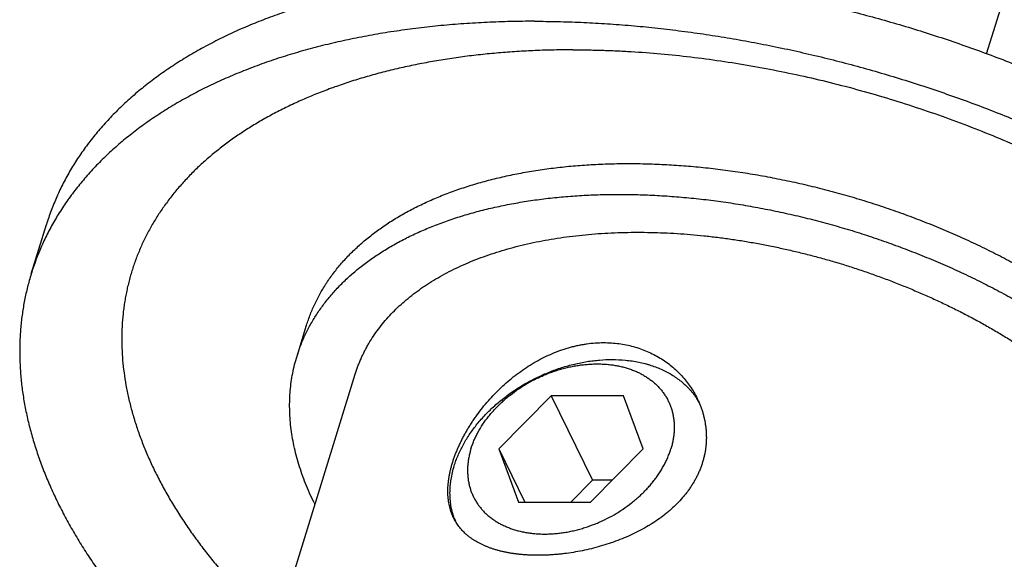
# Model space of a CAD drawing. Units: inches. Extents: x 0 to 22, y 0 to 17.
# Drawn here: x 14.1 to 15.6, y 12 to 12.8 of the extents above; entities that cross this region are included whole.
import ezdxf

# ---------------------------------------------------------------- set-up
doc = ezdxf.new("R2010")
doc.units = ezdxf.units.IN
doc.header["$LTSCALE"] = 1.21
doc.header["$MEASUREMENT"] = 0
for name, color, linetype in [('02___PRT_ALL_AXES', 7, 'CONTINUOUS'), ('LAYER_CUT_FEAT', 7, 'CONTINUOUS'), ('LAYER_FEATURE', 7, 'CONTINUOUS')]:
    doc.layers.add(name, color=color, linetype=linetype)

msp = doc.modelspace()

# ---------------------------------------------------------------- linework, layer by layer
at = {"layer": '02___PRT_ALL_AXES', "color": 7, "linetype": 'CONTINUOUS'}
msp.add_line((14.4354, 11.5929), (14.651, 12.2906), dxfattribs=at)
for points, knots in [([(14.651, 12.2906), (14.6517, 12.2926), (14.653, 12.2967), (14.6551, 12.3027), (14.6575, 12.3086), (14.66, 12.3145), (14.6627, 12.3204), (14.6655, 12.3261), (14.6686, 12.3318), (14.6728, 12.3394), (14.6786, 12.3486), (14.6863, 12.3594), (14.6946, 12.3699), (14.7036, 12.3801), (14.7132, 12.3899), (14.7235, 12.3994), (14.7344, 12.4086), (14.7439, 12.4159), (14.7519, 12.4216), (14.7601, 12.4272), (14.7708, 12.4339), (14.7841, 12.4416), (14.798, 12.4489), (14.8124, 12.4558), (14.8274, 12.4623), (14.8428, 12.4684), (14.8588, 12.474), (14.8753, 12.4792), (14.8922, 12.484), (14.9095, 12.4884), (14.9273, 12.4923), (14.9455, 12.4957), (14.9641, 12.4987), (14.983, 12.5013), (15.0023, 12.5033), (15.0219, 12.505), (15.0417, 12.5061), (15.0619, 12.5068), (15.0754, 12.507), (15.0822, 12.507)], [0, 0, 0, 0, 0.012399, 0.024806, 0.037227, 0.049669, 0.06214, 0.074646, 0.087195, 0.099793, 0.12516, 0.150801, 0.176764, 0.203095, 0.229835, 0.257023, 0.284691, 0.312871, 0.327162, 0.341591, 0.370869, 0.400727, 0.431179, 0.462238, 0.493911, 0.526205, 0.55912, 0.592657, 0.626812, 0.66158, 0.696952, 0.732917, 0.769463, 0.806576, 0.844238, 0.882432, 0.921138, 0.960335, 1, 1, 1, 1]), ([(15.0822, 12.507), (15.0888, 12.507), (15.1021, 12.5068), (15.1221, 12.5062), (15.1423, 12.5051), (15.1626, 12.5036), (15.183, 12.5017), (15.2036, 12.4993), (15.2242, 12.4966), (15.2449, 12.4934), (15.2657, 12.4898), (15.2864, 12.4857), (15.3072, 12.4813), (15.3279, 12.4765), (15.3486, 12.4713), (15.3692, 12.4657), (15.3897, 12.4597), (15.4102, 12.4533), (15.4305, 12.4465), (15.4506, 12.4394), (15.4706, 12.4319), (15.4903, 12.4241), (15.5099, 12.4159), (15.5292, 12.4074), (15.5483, 12.3986), (15.5671, 12.3895), (15.5856, 12.38), (15.6038, 12.3703), (15.6216, 12.3602), (15.6391, 12.3499), (15.6562, 12.3393), (15.673, 12.3285), (15.6893, 12.3174), (15.7053, 12.3061), (15.7207, 12.2946), (15.7358, 12.2828), (15.7503, 12.2709), (15.7644, 12.2588), (15.778, 12.2465), (15.791, 12.2341), (15.8036, 12.2215), (15.8156, 12.2088), (15.827, 12.1959), (15.8379, 12.183), (15.8482, 12.1699), (15.8579, 12.1568), (15.867, 12.1436), (15.8755, 12.1304), (15.8834, 12.1171), (15.8907, 12.1038), (15.8973, 12.0905), (15.9033, 12.0772), (15.9078, 12.0661), (15.9111, 12.0572), (15.9141, 12.0484), (15.9175, 12.0375), (15.9208, 12.0243), (15.9236, 12.0113), (15.9256, 11.9983), (15.927, 11.9854), (15.9278, 11.9726), (15.9278, 11.96), (15.9272, 11.9474), (15.9259, 11.9351), (15.9243, 11.9249), (15.9226, 11.9169), (15.9212, 11.9109), (15.9197, 11.905), (15.9185, 11.901), (15.9179, 11.8991)], [0, 0, 0, 0, 0.017179, 0.03453, 0.052044, 0.06971, 0.087516, 0.105452, 0.123505, 0.141664, 0.159916, 0.17825, 0.196652, 0.21511, 0.233611, 0.252142, 0.270691, 0.289244, 0.307788, 0.326311, 0.3448, 0.36324, 0.381621, 0.399929, 0.418152, 0.436277, 0.454292, 0.472186, 0.489947, 0.507563, 0.525024, 0.54232, 0.559439, 0.576372, 0.59311, 0.609645, 0.625967, 0.642069, 0.657944, 0.673585, 0.688988, 0.704146, 0.719057, 0.733715, 0.74812, 0.762269, 0.776162, 0.789799, 0.803184, 0.816317, 0.829204, 0.841851, 0.854263, 0.860384, 0.86645, 0.878419, 0.890184, 0.901757, 0.913151, 0.924382, 0.935466, 0.946423, 0.957272, 0.968032, 0.978725, 0.984053, 0.989374, 0.994688, 1, 1, 1, 1]), ([(14.8011, 12.0713), (14.8005, 12.0726), (14.7993, 12.0753), (14.7977, 12.0793), (14.7963, 12.0835), (14.7951, 12.0878), (14.7942, 12.0922), (14.7934, 12.0967), (14.7928, 12.1013), (14.7923, 12.1077), (14.7923, 12.1142), (14.7926, 12.1208), (14.7931, 12.1259), (14.7938, 12.1311), (14.7947, 12.1364), (14.7958, 12.1417), (14.7971, 12.1471), (14.7985, 12.1526), (14.8002, 12.1581), (14.8021, 12.1637), (14.8042, 12.1693), (14.8065, 12.1749), (14.8089, 12.1806), (14.8116, 12.1862), (14.8144, 12.1919), (14.8174, 12.1976), (14.8206, 12.2033), (14.8239, 12.2089), (14.8274, 12.2146), (14.8311, 12.2202), (14.8363, 12.2276), (14.8431, 12.2368), (14.8518, 12.2475), (14.8611, 12.2578), (14.871, 12.2678), (14.8813, 12.2774), (14.8921, 12.2864), (14.9034, 12.2949), (14.915, 12.3028), (14.927, 12.31), (14.9394, 12.3165), (14.9519, 12.3223), (14.9626, 12.3264), (14.9713, 12.3293), (14.9778, 12.3313), (14.9843, 12.333), (14.9909, 12.3345), (14.9974, 12.3358), (15.0062, 12.3372), (15.0171, 12.3383), (15.0259, 12.3387), (15.0302, 12.3387)], [0, 0, 0, 0, 0.010817, 0.021713, 0.032713, 0.043843, 0.055125, 0.066581, 0.078232, 0.090094, 0.114507, 0.127087, 0.139927, 0.153033, 0.16641, 0.180058, 0.193978, 0.208169, 0.222626, 0.237344, 0.252316, 0.267534, 0.28299, 0.298671, 0.314569, 0.33067, 0.346962, 0.363433, 0.380069, 0.396859, 0.413788, 0.44801, 0.482637, 0.51757, 0.552719, 0.587997, 0.623328, 0.658639, 0.693867, 0.728955, 0.763852, 0.798516, 0.832908, 0.849995, 0.867004, 0.883931, 0.900775, 0.917534, 0.934206, 0.96728, 1, 1, 1, 1]), ([(15.0302, 12.3387), (15.0341, 12.3387), (15.0418, 12.3384), (15.0533, 12.3373), (15.0645, 12.3354), (15.0755, 12.3328), (15.0862, 12.3294), (15.0966, 12.3254), (15.1066, 12.3207), (15.1161, 12.3153), (15.1252, 12.3094), (15.1338, 12.3029), (15.1418, 12.2958), (15.1493, 12.2882), (15.1561, 12.2802), (15.1624, 12.2718), (15.168, 12.263), (15.1713, 12.2568), (15.1728, 12.2537)], [0, 0, 0, 0, 0.066493, 0.132344, 0.19757, 0.262193, 0.326236, 0.389728, 0.452696, 0.515167, 0.577169, 0.638726, 0.699862, 0.760599, 0.820958, 0.880963, 0.940635, 1, 1, 1, 1]), ([(15.1728, 12.2537), (15.1736, 12.252), (15.1753, 12.2485), (15.1775, 12.2432), (15.1795, 12.2379), (15.1812, 12.2324), (15.1827, 12.2269), (15.184, 12.2214), (15.185, 12.2158), (15.1859, 12.2102), (15.1864, 12.2045), (15.1867, 12.1988), (15.1868, 12.1931), (15.1866, 12.1875), (15.1862, 12.1818), (15.1855, 12.1761), (15.1845, 12.1705), (15.1834, 12.1648), (15.1819, 12.1593), (15.1802, 12.1537), (15.1783, 12.1483), (15.1761, 12.1428), (15.1737, 12.1375), (15.1711, 12.1322), (15.1682, 12.127), (15.1651, 12.1219), (15.1618, 12.1168), (15.1583, 12.1119), (15.1545, 12.107), (15.1492, 12.1007), (15.1421, 12.093), (15.1344, 12.0858), (15.1279, 12.0802), (15.1211, 12.0747), (15.1123, 12.0682), (15.1011, 12.0609), (15.0894, 12.0542), (15.0772, 12.0479), (15.0646, 12.0421), (15.0517, 12.0369), (15.0384, 12.0322), (15.025, 12.028), (15.0114, 12.0244), (14.9976, 12.0213), (14.9839, 12.0188), (14.9725, 12.0171), (14.9633, 12.0161), (14.9566, 12.0155), (14.9498, 12.015), (14.9432, 12.0146), (14.9366, 12.0144), (14.9322, 12.0144), (14.93, 12.0144)], [0, 0, 0, 0, 0.014142, 0.02825, 0.042326, 0.056375, 0.070398, 0.084401, 0.098388, 0.112362, 0.126331, 0.140299, 0.154272, 0.168257, 0.182261, 0.196292, 0.210356, 0.224462, 0.238618, 0.252832, 0.267113, 0.281467, 0.295902, 0.310427, 0.325049, 0.339773, 0.354605, 0.369553, 0.384619, 0.399808, 0.430564, 0.461841, 0.477679, 0.493648, 0.525969, 0.558786, 0.592064, 0.625758, 0.659809, 0.694148, 0.728695, 0.763358, 0.798037, 0.832623, 0.866999, 0.901046, 0.917908, 0.934642, 0.951233, 0.967665, 0.983927, 1, 1, 1, 1]), ([(14.93, 12.0144), (14.9281, 12.0144), (14.9242, 12.0144), (14.9185, 12.0146), (14.9128, 12.0149), (14.9072, 12.0153), (14.9018, 12.0158), (14.8964, 12.0164), (14.8911, 12.0171), (14.8859, 12.018), (14.8808, 12.019), (14.8758, 12.02), (14.871, 12.0212), (14.8662, 12.0225), (14.8616, 12.0239), (14.8571, 12.0255), (14.8528, 12.0271), (14.8486, 12.0289), (14.8445, 12.0307), (14.8393, 12.0333), (14.8343, 12.0361), (14.8296, 12.0392), (14.8262, 12.0416), (14.823, 12.0441), (14.8199, 12.0467), (14.817, 12.0494), (14.8143, 12.0523), (14.8117, 12.0552), (14.8092, 12.0582), (14.807, 12.0613), (14.8049, 12.0646), (14.8029, 12.0679), (14.8017, 12.0702), (14.8011, 12.0713)], [0, 0, 0, 0, 0.039169, 0.077875, 0.116089, 0.153791, 0.190963, 0.227587, 0.263648, 0.299135, 0.334036, 0.368345, 0.402057, 0.435172, 0.467692, 0.499622, 0.53097, 0.561749, 0.591974, 0.621663, 0.679522, 0.707759, 0.735572, 0.763, 0.790083, 0.816863, 0.843388, 0.869704, 0.895864, 0.92192, 0.947925, 0.973934, 1, 1, 1, 1])]:
    msp.add_open_spline(points, degree=3, knots=knots, dxfattribs=at)
at = {"layer": 'LAYER_CUT_FEAT', "color": 7, "linetype": 'CONTINUOUS'}
for p, q in [((14.5622, 12.3181), (14.5767, 12.3651)), ((14.9501, 12.2576), (14.87, 12.1765)), ((14.9501, 12.2576), (15.0133, 12.1289)), ((15.0602, 12.2576), (14.9501, 12.2576)), ((15.0902, 12.1765), (15.0602, 12.2576)), ((14.87, 12.1765), (14.9098, 12.0954)), ((14.87, 12.1765), (14.9, 12.0954)), ((15.0101, 12.0954), (15.0902, 12.1765)), ((15.0133, 12.1289), (14.9802, 12.0954)), ((15.0432, 12.1289), (15.0133, 12.1289)), ((14.9, 12.0954), (15.0101, 12.0954))]:
    msp.add_line(p, q, dxfattribs=at)
msp.add_arc((14.9841, 12.2891), 0.441, 206.1391, 206.5546, dxfattribs=at)
for points, knots in [([(14.5622, 12.3181), (14.5631, 12.3209), (14.5649, 12.3266), (14.568, 12.335), (14.5714, 12.3433), (14.5752, 12.3515), (14.5792, 12.3596), (14.5835, 12.3675), (14.5881, 12.3754), (14.5931, 12.3831), (14.5983, 12.3908), (14.6038, 12.3982), (14.6096, 12.4056), (14.6157, 12.4128), (14.622, 12.4199), (14.6287, 12.4269), (14.6356, 12.4337), (14.6453, 12.4426), (14.6581, 12.4534), (14.6716, 12.4636), (14.683, 12.4714), (14.6948, 12.4791), (14.7071, 12.4864), (14.7197, 12.4933), (14.7329, 12.5001), (14.7499, 12.5082), (14.7711, 12.5171), (14.7932, 12.5253), (14.8162, 12.5327), (14.8399, 12.5394), (14.8644, 12.5453), (14.8897, 12.5505), (14.9156, 12.5549), (14.9421, 12.5585), (14.9692, 12.5613), (14.9968, 12.5633), (15.025, 12.5645), (15.0535, 12.5649), (15.0825, 12.5645), (15.1118, 12.5633), (15.1414, 12.5613), (15.1713, 12.5585), (15.2014, 12.5549), (15.2315, 12.5506), (15.2618, 12.5454), (15.2921, 12.5395), (15.3225, 12.5328), (15.3527, 12.5254), (15.3828, 12.5172), (15.4128, 12.5084), (15.4425, 12.4988), (15.472, 12.4885), (15.5011, 12.4775), (15.5299, 12.4659), (15.5583, 12.4537), (15.5862, 12.4408), (15.6136, 12.4274), (15.6404, 12.4134), (15.6666, 12.3988), (15.6921, 12.3838), (15.717, 12.3682), (15.7411, 12.3522), (15.7645, 12.3357), (15.787, 12.3188), (15.8086, 12.3015), (15.8294, 12.2839), (15.8492, 12.266), (15.8681, 12.2477), (15.886, 12.2292), (15.9028, 12.2105), (15.9186, 12.1916), (15.9333, 12.1725), (15.9469, 12.1532), (15.9594, 12.1339), (15.9707, 12.1145), (15.9776, 12.1014), (15.9808, 12.0948)], [0, 0, 0, 0, 0.005354, 0.010713, 0.016081, 0.021463, 0.026864, 0.032288, 0.037739, 0.043222, 0.04874, 0.054299, 0.059901, 0.065551, 0.071252, 0.077007, 0.08282, 0.088693, 0.10063, 0.11284, 0.119053, 0.12534, 0.138143, 0.144661, 0.15126, 0.164698, 0.178464, 0.192559, 0.206985, 0.221739, 0.236818, 0.252216, 0.267925, 0.283936, 0.300239, 0.316821, 0.333669, 0.350769, 0.368105, 0.385661, 0.403419, 0.421361, 0.439468, 0.457722, 0.476101, 0.494586, 0.513156, 0.53179, 0.550466, 0.569163, 0.58786, 0.606535, 0.625167, 0.643735, 0.662217, 0.680592, 0.698841, 0.716944, 0.73488, 0.752632, 0.770181, 0.78751, 0.804602, 0.821442, 0.838015, 0.854309, 0.870311, 0.88601, 0.901398, 0.916467, 0.931211, 0.945626, 0.959711, 0.973466, 0.986894, 1, 1, 1, 1]), ([(14.5882, 12.0948), (14.5858, 12.0996), (14.5813, 12.1092), (14.5752, 12.1238), (14.5697, 12.1383), (14.5649, 12.1527), (14.5609, 12.1671), (14.5575, 12.1815), (14.5548, 12.1957), (14.5528, 12.2099), (14.5515, 12.2239), (14.5509, 12.2379), (14.551, 12.2516), (14.5518, 12.2653), (14.5533, 12.2788), (14.5555, 12.2921), (14.5585, 12.3052), (14.5609, 12.3138), (14.5622, 12.3181)], [0, 0, 0, 0, 0.069691, 0.138142, 0.205387, 0.271473, 0.336454, 0.400388, 0.463341, 0.525388, 0.586609, 0.64709, 0.706925, 0.766211, 0.825053, 0.883558, 0.941836, 1, 1, 1, 1])]:
    msp.add_open_spline(points, degree=3, knots=knots, dxfattribs=at)
at = {"layer": 'LAYER_FEATURE', "color": 7, "linetype": 'CONTINUOUS'}
for p, q in [((15.6144, 12.7793), (15.8744, 13.6207)), ((14.1566, 12.4434), (14.1798, 12.5186))]:
    msp.add_line(p, q, dxfattribs=at)
for centre, start, end in [((15.0813, 12.1942), 29.2738, 33.0425), ((14.9043, 12.1073), 199.2265, 202.0575)]:
    msp.add_arc(centre, 0.1084, start, end, dxfattribs=at)
for points, knots in [([(14.9476, 12.9039), (14.9355, 12.9039), (14.9114, 12.9036), (14.8755, 12.9023), (14.8401, 12.9003), (14.8052, 12.8974), (14.7709, 12.8937), (14.7372, 12.8891), (14.7042, 12.8838), (14.6718, 12.8777), (14.6401, 12.8707), (14.6092, 12.863), (14.5791, 12.8545), (14.5498, 12.8452), (14.5213, 12.8351), (14.4938, 12.8243), (14.4671, 12.8127), (14.4415, 12.8005), (14.4168, 12.7875), (14.393, 12.7738), (14.3741, 12.7617), (14.3594, 12.7518), (14.3453, 12.7417), (14.3282, 12.7287), (14.312, 12.715), (14.2995, 12.7038), (14.2876, 12.6924), (14.2734, 12.6779), (14.26, 12.6627), (14.2499, 12.6503), (14.2427, 12.6409), (14.2357, 12.6314), (14.2291, 12.6218), (14.2228, 12.612), (14.2167, 12.6021), (14.211, 12.592), (14.2056, 12.5819), (14.2005, 12.5716), (14.1958, 12.5612), (14.1913, 12.5507), (14.1871, 12.5401), (14.1833, 12.5294), (14.181, 12.5222), (14.1798, 12.5186)], [0, 0, 0, 0, 0.039664, 0.078861, 0.117567, 0.15576, 0.193423, 0.230535, 0.267081, 0.303045, 0.338417, 0.373184, 0.407339, 0.440876, 0.473791, 0.506084, 0.537757, 0.568815, 0.599267, 0.629125, 0.658403, 0.672831, 0.687122, 0.715302, 0.74297, 0.756623, 0.770159, 0.796899, 0.82323, 0.836256, 0.849196, 0.862055, 0.874839, 0.887555, 0.900208, 0.912806, 0.925354, 0.937861, 0.950331, 0.962774, 0.975194, 0.987601, 1, 1, 1, 1]), ([(14.9476, 12.9039), (14.9594, 12.9039), (14.983, 12.9036), (15.0186, 12.9024), (15.0545, 12.9005), (15.0907, 12.8979), (15.1271, 12.8944), (15.1637, 12.8902), (15.2004, 12.8853), (15.2373, 12.8796), (15.2742, 12.8732), (15.3112, 12.8661), (15.3481, 12.8582), (15.385, 12.8496), (15.4219, 12.8403), (15.4586, 12.8303), (15.4951, 12.8196), (15.5315, 12.8083), (15.5676, 12.7962), (15.6035, 12.7836), (15.639, 12.7703), (15.6742, 12.7563), (15.7091, 12.7418), (15.7435, 12.7266), (15.7774, 12.7109), (15.8109, 12.6946), (15.8438, 12.6778), (15.8762, 12.6604), (15.908, 12.6425), (15.9392, 12.6242), (15.9697, 12.6053), (15.9995, 12.5861), (16.0286, 12.5663), (16.0569, 12.5462), (16.0845, 12.5257), (16.1113, 12.5048), (16.1372, 12.4835), (16.1622, 12.462), (16.1864, 12.4401), (16.2097, 12.4179), (16.232, 12.3955), (16.2533, 12.3729), (16.2737, 12.35), (16.2931, 12.3269), (16.3114, 12.3037), (16.3287, 12.2804), (16.3449, 12.2569), (16.3601, 12.2333), (16.3742, 12.2097), (16.3871, 12.186), (16.3989, 12.1624), (16.4096, 12.1387), (16.4176, 12.1189), (16.4234, 12.1031), (16.4288, 12.0874), (16.4348, 12.0679), (16.4398, 12.0483), (16.4433, 12.0327), (16.4463, 12.0173), (16.4493, 11.9981), (16.4514, 11.9789), (16.4525, 11.9637), (16.453, 11.9523), (16.4532, 11.941), (16.4531, 11.9298), (16.4526, 11.9187), (16.4519, 11.9076), (16.4509, 11.8965), (16.4497, 11.8856), (16.4481, 11.8747), (16.4462, 11.8639), (16.444, 11.8532), (16.4415, 11.8425), (16.4387, 11.832), (16.4367, 11.825), (16.4356, 11.8215)], [0, 0, 0, 0, 0.017179, 0.03453, 0.052044, 0.06971, 0.087516, 0.105451, 0.123504, 0.141663, 0.159915, 0.178249, 0.19665, 0.215108, 0.233609, 0.252141, 0.270689, 0.289242, 0.307787, 0.326309, 0.344798, 0.363238, 0.381619, 0.399927, 0.418149, 0.436274, 0.454289, 0.472183, 0.489944, 0.50756, 0.525021, 0.542317, 0.559436, 0.576369, 0.593107, 0.609641, 0.625963, 0.642065, 0.65794, 0.673582, 0.688984, 0.704142, 0.719052, 0.733711, 0.748115, 0.762264, 0.776157, 0.789795, 0.803179, 0.816313, 0.8292, 0.841846, 0.854258, 0.860379, 0.866445, 0.878414, 0.890179, 0.895989, 0.901752, 0.913146, 0.924377, 0.929937, 0.935463, 0.940956, 0.946421, 0.951857, 0.95727, 0.96266, 0.968031, 0.973385, 0.978725, 0.984053, 0.989374, 0.994688, 1, 1, 1, 1]), ([(14.9244, 12.8287), (14.9123, 12.8287), (14.8882, 12.8284), (14.8523, 12.8271), (14.8169, 12.8251), (14.782, 12.8222), (14.7477, 12.8185), (14.714, 12.8139), (14.6809, 12.8086), (14.6485, 12.8025), (14.6169, 12.7955), (14.586, 12.7878), (14.5558, 12.7793), (14.5265, 12.77), (14.4981, 12.7599), (14.4705, 12.7491), (14.4439, 12.7375), (14.4182, 12.7253), (14.3935, 12.7123), (14.3698, 12.6986), (14.3508, 12.6865), (14.3362, 12.6766), (14.322, 12.6665), (14.305, 12.6535), (14.2887, 12.6398), (14.2763, 12.6286), (14.2643, 12.6172), (14.2501, 12.6027), (14.2368, 12.5875), (14.2267, 12.5751), (14.2194, 12.5658), (14.2125, 12.5562), (14.2059, 12.5466), (14.1995, 12.5368), (14.1935, 12.5269), (14.1878, 12.5168), (14.1824, 12.5067), (14.1773, 12.4964), (14.1725, 12.486), (14.168, 12.4755), (14.1639, 12.4649), (14.1601, 12.4542), (14.1577, 12.447), (14.1566, 12.4434)], [0, 0, 0, 0, 0.039664, 0.078861, 0.117567, 0.15576, 0.193423, 0.230535, 0.267081, 0.303045, 0.338417, 0.373184, 0.407339, 0.440876, 0.473791, 0.506084, 0.537757, 0.568815, 0.599267, 0.629125, 0.658403, 0.672831, 0.687122, 0.715302, 0.74297, 0.756623, 0.770159, 0.796899, 0.82323, 0.836256, 0.849196, 0.862055, 0.874839, 0.887555, 0.900208, 0.912806, 0.925354, 0.937861, 0.950331, 0.962774, 0.975194, 0.987601, 1, 1, 1, 1]), ([(14.9244, 12.8287), (14.9361, 12.8287), (14.9598, 12.8284), (14.9954, 12.8272), (15.0313, 12.8253), (15.0675, 12.8227), (15.1039, 12.8192), (15.1405, 12.815), (15.1772, 12.8101), (15.2141, 12.8044), (15.251, 12.798), (15.2879, 12.7909), (15.3249, 12.783), (15.3618, 12.7744), (15.3986, 12.7651), (15.4353, 12.7551), (15.4719, 12.7444), (15.5083, 12.7331), (15.5444, 12.721), (15.5803, 12.7084), (15.6158, 12.6951), (15.651, 12.6811), (15.6858, 12.6666), (15.7202, 12.6514), (15.7542, 12.6357), (15.7876, 12.6194), (15.8206, 12.6026), (15.853, 12.5852), (15.8848, 12.5673), (15.9159, 12.549), (15.9464, 12.5302), (15.9763, 12.5109), (16.0053, 12.4911), (16.0337, 12.471), (16.0613, 12.4505), (16.088, 12.4296), (16.1139, 12.4083), (16.139, 12.3868), (16.1632, 12.3649), (16.1864, 12.3427), (16.2088, 12.3203), (16.2301, 12.2977), (16.2505, 12.2748), (16.2698, 12.2517), (16.2882, 12.2285), (16.3055, 12.2052), (16.3217, 12.1817), (16.3369, 12.1581), (16.3509, 12.1345), (16.3639, 12.1108), (16.3757, 12.0872), (16.3864, 12.0635), (16.3944, 12.0437), (16.4002, 12.0279), (16.4055, 12.0122), (16.4115, 11.9927), (16.4166, 11.9731), (16.42, 11.9575), (16.423, 11.9421), (16.4261, 11.9229), (16.4282, 11.9037), (16.4292, 11.8885), (16.4297, 11.8771), (16.4299, 11.8658), (16.4298, 11.8546), (16.4294, 11.8435), (16.4287, 11.8324), (16.4277, 11.8213), (16.4264, 11.8104), (16.4248, 11.7995), (16.4229, 11.7887), (16.4207, 11.778), (16.4183, 11.7673), (16.4155, 11.7568), (16.4134, 11.7498), (16.4124, 11.7463)], [0, 0, 0, 0, 0.017179, 0.03453, 0.052044, 0.06971, 0.087516, 0.105451, 0.123504, 0.141663, 0.159915, 0.178249, 0.19665, 0.215108, 0.233609, 0.252141, 0.270689, 0.289242, 0.307787, 0.326309, 0.344798, 0.363238, 0.381619, 0.399927, 0.418149, 0.436274, 0.454289, 0.472183, 0.489944, 0.50756, 0.525021, 0.542317, 0.559436, 0.576369, 0.593107, 0.609641, 0.625963, 0.642065, 0.65794, 0.673582, 0.688984, 0.704142, 0.719052, 0.733711, 0.748115, 0.762264, 0.776157, 0.789795, 0.803179, 0.816313, 0.8292, 0.841846, 0.854258, 0.860379, 0.866445, 0.878414, 0.890179, 0.895989, 0.901752, 0.913146, 0.924377, 0.929937, 0.935463, 0.940956, 0.946421, 0.951857, 0.95727, 0.96266, 0.968031, 0.973385, 0.978725, 0.984053, 0.989374, 0.994688, 1, 1, 1, 1]), ([(14.9833, 12.7852), (14.9736, 12.7852), (14.9545, 12.785), (14.9259, 12.7841), (14.8976, 12.7826), (14.8698, 12.7805), (14.8423, 12.7779), (14.8152, 12.7746), (14.7886, 12.7707), (14.7625, 12.7663), (14.7369, 12.7613), (14.7118, 12.7557), (14.6872, 12.7495), (14.6632, 12.7428), (14.6398, 12.7355), (14.617, 12.7276), (14.5949, 12.7193), (14.5734, 12.7103), (14.5526, 12.7009), (14.5324, 12.6909), (14.513, 12.6804), (14.4943, 12.6694), (14.4793, 12.6598), (14.4676, 12.6519), (14.4564, 12.6439), (14.4428, 12.6336), (14.4271, 12.6207), (14.4123, 12.6074), (14.3984, 12.5936), (14.3852, 12.5794), (14.3729, 12.5648), (14.3615, 12.5498), (14.3527, 12.537), (14.3461, 12.5266), (14.3414, 12.5187), (14.3369, 12.5107), (14.3326, 12.5026), (14.3285, 12.4944), (14.3247, 12.4862), (14.3211, 12.4778), (14.3177, 12.4694), (14.3146, 12.461), (14.3117, 12.4524), (14.309, 12.4438), (14.3065, 12.4351), (14.3043, 12.4263), (14.3023, 12.4175), (14.3006, 12.4086), (14.299, 12.3996), (14.2977, 12.3906), (14.2967, 12.3815), (14.2958, 12.3724), (14.295, 12.3601), (14.2946, 12.3446), (14.2951, 12.3259), (14.2964, 12.307), (14.2988, 12.288), (14.302, 12.2688), (14.3062, 12.2495), (14.3113, 12.2301), (14.3162, 12.214), (14.3207, 12.201), (14.3255, 12.1879), (14.332, 12.1715), (14.3407, 12.1519), (14.3504, 12.1323), (14.3608, 12.1127), (14.3722, 12.0931), (14.3844, 12.0736), (14.3975, 12.0541), (14.4114, 12.0347), (14.4262, 12.0154), (14.4417, 11.9962), (14.4581, 11.9772), (14.4752, 11.9583), (14.4931, 11.9396), (14.5117, 11.9211), (14.5246, 11.909), (14.5311, 11.9029)], [0, 0, 0, 0, 0.020323, 0.04043, 0.06031, 0.079956, 0.099358, 0.118508, 0.1374, 0.156026, 0.174381, 0.192459, 0.210257, 0.22777, 0.244996, 0.261934, 0.278583, 0.294944, 0.311018, 0.326807, 0.342317, 0.357552, 0.372519, 0.379905, 0.387227, 0.401684, 0.415901, 0.429891, 0.443669, 0.457249, 0.470647, 0.483884, 0.496976, 0.503476, 0.509948, 0.516394, 0.522819, 0.529223, 0.535611, 0.541985, 0.548349, 0.554704, 0.561055, 0.567404, 0.573755, 0.580109, 0.586471, 0.592844, 0.599229, 0.605631, 0.612052, 0.618495, 0.624963, 0.637983, 0.651134, 0.664436, 0.67791, 0.691571, 0.705437, 0.719522, 0.73384, 0.74109, 0.748402, 0.763218, 0.778298, 0.793648, 0.809276, 0.825186, 0.841381, 0.857863, 0.874635, 0.891695, 0.909043, 0.926677, 0.944594, 0.96279, 0.981261, 1, 1, 1, 1]), ([(14.9833, 12.7852), (14.9906, 12.7852), (15.0053, 12.7851), (15.0275, 12.7846), (15.0497, 12.7837), (15.0797, 12.7821), (15.1175, 12.7793), (15.163, 12.7746), (15.2089, 12.7685), (15.2549, 12.7611), (15.301, 12.7524), (15.3471, 12.7424), (15.3931, 12.7312), (15.4389, 12.7187), (15.4845, 12.7049), (15.5296, 12.69), (15.5742, 12.674), (15.6183, 12.6568), (15.6617, 12.6385), (15.7043, 12.6192), (15.7461, 12.5989), (15.7869, 12.5776), (15.8202, 12.5591), (15.8462, 12.5438), (15.8654, 12.5321), (15.8843, 12.5203), (15.9029, 12.5082), (15.9212, 12.496), (15.9391, 12.4835), (15.9568, 12.4709), (15.974, 12.4581), (15.9909, 12.4452), (16.0075, 12.4321), (16.0236, 12.4188), (16.0394, 12.4054), (16.0548, 12.3918), (16.0698, 12.3782), (16.0844, 12.3643), (16.0986, 12.3504), (16.1123, 12.3364), (16.1256, 12.3222), (16.1385, 12.308), (16.1509, 12.2937), (16.1629, 12.2793), (16.1745, 12.2648), (16.1856, 12.2503), (16.1962, 12.2357), (16.2063, 12.221), (16.2159, 12.2063), (16.2251, 12.1916), (16.2338, 12.1768), (16.242, 12.1621), (16.2522, 12.1425), (16.2614, 12.1228), (16.2697, 12.103), (16.2754, 12.0882), (16.2805, 12.0735), (16.2852, 12.0588), (16.2893, 12.0442), (16.2929, 12.0296), (16.2959, 12.015), (16.2984, 12.0006), (16.3005, 11.9862), (16.3019, 11.9719), (16.3029, 11.9577), (16.3033, 11.9435), (16.3032, 11.9295), (16.3025, 11.9156), (16.3014, 11.9018), (16.2996, 11.8882), (16.2974, 11.8747), (16.2947, 11.8613), (16.2914, 11.848), (16.2876, 11.835), (16.2832, 11.822), (16.2784, 11.8093), (16.273, 11.7967), (16.2671, 11.7843), (16.2607, 11.7721), (16.2538, 11.7601), (16.2464, 11.7483), (16.2385, 11.7367), (16.2301, 11.7253), (16.2212, 11.7142), (16.2118, 11.7032), (16.2019, 11.6925), (16.1916, 11.6821), (16.1807, 11.6718), (16.1695, 11.6619), (16.1577, 11.6521), (16.1455, 11.6427), (16.1286, 11.6303), (16.1108, 11.6186), (16.0924, 11.6075), (16.0731, 11.5967), (16.0531, 11.5864), (16.0325, 11.5769), (16.0165, 11.57), (16.0002, 11.5633), (15.9835, 11.557), (15.9664, 11.551), (15.949, 11.5453), (15.9313, 11.5399), (15.9132, 11.5349), (15.8947, 11.5301), (15.876, 11.5257), (15.857, 11.5216), (15.8376, 11.5178), (15.818, 11.5144), (15.8048, 11.5123), (15.7982, 11.5114)], [0, 0, 0, 0, 0.009086, 0.018238, 0.027454, 0.03673, 0.055453, 0.074383, 0.093496, 0.112767, 0.132168, 0.151673, 0.171255, 0.190887, 0.210539, 0.230186, 0.249798, 0.269348, 0.288809, 0.308153, 0.327354, 0.346386, 0.365224, 0.374563, 0.383844, 0.393064, 0.402222, 0.411313, 0.420336, 0.429287, 0.438165, 0.446966, 0.455689, 0.464332, 0.472892, 0.481367, 0.489757, 0.498058, 0.506269, 0.514389, 0.522417, 0.530352, 0.538192, 0.545937, 0.553587, 0.56114, 0.568596, 0.575956, 0.58322, 0.590388, 0.59746, 0.604438, 0.611322, 0.624815, 0.631427, 0.637954, 0.644395, 0.650756, 0.657037, 0.663243, 0.669377, 0.675442, 0.681443, 0.687385, 0.69327, 0.699106, 0.704895, 0.710644, 0.716359, 0.722044, 0.727706, 0.73335, 0.738983, 0.74461, 0.750238, 0.755872, 0.761519, 0.767185, 0.772876, 0.778597, 0.784353, 0.790152, 0.795996, 0.801893, 0.807845, 0.813859, 0.819938, 0.826085, 0.832306, 0.838603, 0.844979, 0.851437, 0.864609, 0.871328, 0.878138, 0.892036, 0.899127, 0.906314, 0.913597, 0.920976, 0.928451, 0.936023, 0.943692, 0.951455, 0.959314, 0.967267, 0.975314, 0.983452, 0.991681, 1, 1, 1, 1]), ([(14.5767, 12.3651), (14.5776, 12.3679), (14.5795, 12.3736), (14.5826, 12.382), (14.586, 12.3903), (14.5897, 12.3985), (14.5937, 12.4066), (14.598, 12.4145), (14.6027, 12.4224), (14.6076, 12.4301), (14.6128, 12.4378), (14.6183, 12.4452), (14.6241, 12.4526), (14.6302, 12.4598), (14.6366, 12.4669), (14.6432, 12.4739), (14.6502, 12.4807), (14.6598, 12.4896), (14.6726, 12.5004), (14.6862, 12.5106), (14.6975, 12.5184), (14.7093, 12.5261), (14.7216, 12.5334), (14.7343, 12.5403), (14.7474, 12.5471), (14.7644, 12.5552), (14.7857, 12.5641), (14.8078, 12.5723), (14.8307, 12.5797), (14.8545, 12.5864), (14.879, 12.5923), (14.9042, 12.5975), (14.9301, 12.6019), (14.9566, 12.6055), (14.9837, 12.6083), (15.0114, 12.6103), (15.0395, 12.6115), (15.0681, 12.6119), (15.097, 12.6115), (15.1264, 12.6103), (15.156, 12.6083), (15.1858, 12.6055), (15.2159, 12.6019), (15.2461, 12.5976), (15.2764, 12.5924), (15.3067, 12.5865), (15.337, 12.5798), (15.3672, 12.5724), (15.3974, 12.5642), (15.4273, 12.5554), (15.457, 12.5458), (15.4865, 12.5355), (15.5157, 12.5245), (15.5444, 12.5129), (15.5728, 12.5007), (15.6007, 12.4878), (15.6281, 12.4744), (15.6549, 12.4604), (15.6811, 12.4458), (15.7067, 12.4308), (15.7315, 12.4152), (15.7556, 12.3992), (15.779, 12.3827), (15.8015, 12.3658), (15.8232, 12.3485), (15.8439, 12.3309), (15.8638, 12.313), (15.8826, 12.2947), (15.9005, 12.2762), (15.9174, 12.2575), (15.9332, 12.2386), (15.9479, 12.2195), (15.9615, 12.2002), (15.9739, 12.1809), (15.9853, 12.1615), (15.9921, 12.1484), (15.9953, 12.1418)], [0, 0, 0, 0, 0.005354, 0.010713, 0.016081, 0.021463, 0.026864, 0.032288, 0.037739, 0.043222, 0.04874, 0.054299, 0.059901, 0.065551, 0.071252, 0.077007, 0.08282, 0.088693, 0.10063, 0.11284, 0.119053, 0.12534, 0.138143, 0.144661, 0.15126, 0.164698, 0.178464, 0.192559, 0.206985, 0.221739, 0.236818, 0.252216, 0.267925, 0.283936, 0.300239, 0.316821, 0.333669, 0.350769, 0.368105, 0.385661, 0.403419, 0.421361, 0.439468, 0.457722, 0.476101, 0.494586, 0.513156, 0.53179, 0.550466, 0.569163, 0.58786, 0.606535, 0.625167, 0.643735, 0.662217, 0.680592, 0.698841, 0.716944, 0.73488, 0.752632, 0.770181, 0.78751, 0.804602, 0.821442, 0.838015, 0.854309, 0.870311, 0.88601, 0.901398, 0.916467, 0.931211, 0.945626, 0.959711, 0.973466, 0.986894, 1, 1, 1, 1]), ([(14.1566, 12.4434), (14.1556, 12.4401), (14.1537, 12.4335), (14.151, 12.4236), (14.1486, 12.4135), (14.1465, 12.4034), (14.1446, 12.3933), (14.1431, 12.383), (14.1417, 12.3727), (14.1407, 12.3623), (14.1399, 12.3519), (14.1393, 12.3414), (14.1391, 12.3308), (14.1391, 12.3167), (14.1397, 12.2988), (14.1416, 12.2772), (14.1445, 12.2555), (14.1485, 12.2336), (14.1536, 12.2116), (14.1596, 12.1895), (14.1668, 12.1673), (14.1749, 12.145), (14.1841, 12.1227), (14.1943, 12.1003), (14.2056, 12.078), (14.2178, 12.0556), (14.231, 12.0333), (14.2452, 12.0111), (14.2603, 11.989), (14.2764, 11.9669), (14.2935, 11.945), (14.3114, 11.9232), (14.3303, 11.9015), (14.35, 11.8801), (14.3706, 11.8588), (14.3921, 11.8378), (14.4143, 11.817), (14.4374, 11.7964), (14.4613, 11.7761), (14.4776, 11.7629), (14.4859, 11.7563)], [0, 0, 0, 0, 0.012736, 0.025478, 0.038232, 0.051004, 0.0638, 0.076626, 0.089488, 0.102391, 0.115342, 0.128345, 0.141407, 0.154532, 0.180992, 0.207766, 0.234892, 0.262405, 0.290335, 0.318712, 0.347561, 0.376905, 0.406765, 0.437156, 0.468094, 0.49959, 0.531652, 0.564288, 0.597501, 0.631292, 0.665662, 0.700608, 0.736125, 0.772208, 0.808847, 0.846033, 0.883755, 0.921999, 0.960753, 1, 1, 1, 1]), ([(14.8021, 12.1508), (14.8029, 12.1534), (14.8047, 12.1588), (14.8079, 12.1667), (14.8115, 12.1746), (14.8169, 12.1852), (14.8231, 12.1955), (14.8301, 12.2055), (14.8357, 12.2129), (14.8418, 12.2202), (14.8482, 12.2273), (14.8549, 12.2342), (14.862, 12.2409), (14.8694, 12.2474), (14.8771, 12.2537), (14.8851, 12.2597), (14.8933, 12.2655), (14.9018, 12.271), (14.9105, 12.2762), (14.9194, 12.2811), (14.9285, 12.2856), (14.9377, 12.2899), (14.947, 12.2938), (14.9565, 12.2974), (14.966, 12.3006), (14.9757, 12.3035), (14.9853, 12.306), (14.995, 12.3081), (15.0047, 12.3099), (15.0143, 12.3112), (15.027, 12.3125), (15.0365, 12.3129), (15.0429, 12.3129)], [0, 0, 0, 0, 0.027232, 0.054912, 0.083041, 0.11162, 0.170082, 0.199958, 0.230239, 0.260903, 0.29193, 0.323293, 0.354965, 0.386915, 0.419114, 0.451526, 0.484118, 0.516854, 0.549696, 0.582608, 0.615551, 0.648488, 0.681381, 0.714192, 0.746883, 0.779419, 0.811763, 0.843882, 0.875743, 0.907314, 0.938567, 1, 1, 1, 1]), ([(14.8276, 12.1765), (14.8282, 12.1786), (14.8297, 12.1829), (14.8322, 12.1893), (14.8351, 12.1956), (14.8394, 12.204), (14.8444, 12.2123), (14.85, 12.2203), (14.8545, 12.2262), (14.8594, 12.232), (14.8645, 12.2377), (14.8699, 12.2432), (14.8755, 12.2486), (14.8815, 12.2538), (14.8897, 12.2605), (14.8984, 12.2668), (14.9074, 12.2727), (14.9166, 12.2782), (14.9262, 12.2833), (14.9361, 12.2878), (14.946, 12.292), (14.9562, 12.2956), (14.9664, 12.2987), (14.9742, 12.3007), (14.9819, 12.3024), (14.9896, 12.3038), (14.9974, 12.3049), (15.005, 12.3056), (15.0126, 12.3061), (15.0202, 12.3063), (15.0276, 12.3061), (15.0349, 12.3057), (15.0421, 12.3049), (15.0492, 12.3038), (15.056, 12.3024), (15.0627, 12.3007), (15.0692, 12.2987), (15.0755, 12.2964), (15.0816, 12.2938), (15.0874, 12.291), (15.0929, 12.2878), (15.0982, 12.2844), (15.1032, 12.2808), (15.1079, 12.2768), (15.1123, 12.2727), (15.1164, 12.2683), (15.1201, 12.2637), (15.1235, 12.2588), (15.1266, 12.2538), (15.1293, 12.2486), (15.1316, 12.2432), (15.1336, 12.2377), (15.1352, 12.232), (15.1364, 12.2261), (15.1373, 12.2202), (15.1378, 12.2141), (15.1379, 12.209), (15.1377, 12.2049), (15.1375, 12.2008), (15.1369, 12.1955), (15.1359, 12.1892), (15.1345, 12.1828), (15.1333, 12.1786), (15.1326, 12.1765)], [0, 0, 0, 0, 0.014907, 0.03006, 0.045459, 0.061103, 0.093107, 0.109461, 0.126037, 0.142824, 0.159808, 0.176977, 0.194315, 0.211805, 0.229431, 0.26501, 0.28293, 0.300909, 0.336954, 0.354984, 0.37299, 0.408842, 0.426652, 0.444358, 0.461941, 0.479382, 0.496665, 0.513773, 0.530693, 0.54741, 0.563913, 0.580191, 0.596237, 0.612043, 0.627605, 0.642921, 0.657991, 0.672817, 0.687405, 0.701761, 0.715897, 0.729825, 0.74356, 0.757121, 0.770529, 0.783805, 0.796975, 0.810065, 0.823103, 0.836117, 0.849135, 0.862188, 0.875302, 0.888504, 0.901822, 0.915279, 0.928896, 0.935772, 0.942696, 0.956692, 0.9709, 0.985333, 1, 1, 1, 1]), ([(15.0429, 12.3129), (15.0498, 12.3129), (15.0601, 12.3124), (15.0737, 12.3108), (15.0835, 12.3091), (15.0915, 12.3072), (15.0977, 12.3055), (15.1038, 12.3036), (15.1112, 12.301), (15.1184, 12.298), (15.1239, 12.2953), (15.1292, 12.2925), (15.1357, 12.2888), (15.143, 12.2838), (15.1498, 12.2785), (15.1552, 12.2737), (15.1592, 12.2697), (15.162, 12.2666), (15.1648, 12.2634), (15.1674, 12.2601), (15.1698, 12.2567), (15.1714, 12.2544), (15.1721, 12.2533)], [0, 0, 0, 0, 0.140165, 0.208587, 0.275842, 0.34191, 0.374501, 0.406794, 0.470489, 0.533027, 0.563878, 0.594457, 0.65482, 0.714198, 0.772682, 0.830375, 0.858967, 0.887407, 0.915713, 0.943902, 0.971991, 1, 1, 1, 1]), ([(14.8276, 12.1765), (14.8269, 12.1744), (14.8258, 12.1702), (14.8243, 12.1638), (14.8233, 12.1575), (14.8227, 12.1523), (14.8225, 12.1481), (14.8224, 12.144), (14.8225, 12.1389), (14.8229, 12.1328), (14.8238, 12.1269), (14.825, 12.121), (14.8266, 12.1153), (14.8286, 12.1098), (14.831, 12.1044), (14.8337, 12.0992), (14.8367, 12.0942), (14.8401, 12.0893), (14.8439, 12.0847), (14.8479, 12.0803), (14.8523, 12.0762), (14.857, 12.0722), (14.862, 12.0686), (14.8673, 12.0652), (14.8729, 12.062), (14.8787, 12.0592), (14.8847, 12.0566), (14.891, 12.0543), (14.8975, 12.0523), (14.9042, 12.0506), (14.9111, 12.0492), (14.9181, 12.0481), (14.9253, 12.0474), (14.9326, 12.0469), (14.9401, 12.0467), (14.9476, 12.0469), (14.9552, 12.0474), (14.9629, 12.0481), (14.9706, 12.0492), (14.9783, 12.0506), (14.9861, 12.0523), (14.9938, 12.0543), (15.0041, 12.0574), (15.0142, 12.061), (15.0242, 12.0652), (15.034, 12.0697), (15.0436, 12.0748), (15.0529, 12.0803), (15.0619, 12.0862), (15.0705, 12.0925), (15.0788, 12.0992), (15.0847, 12.1044), (15.0904, 12.1098), (15.0958, 12.1153), (15.1009, 12.121), (15.1057, 12.1268), (15.1102, 12.1327), (15.1158, 12.1407), (15.1208, 12.149), (15.1251, 12.1574), (15.128, 12.1637), (15.1305, 12.1701), (15.132, 12.1744), (15.1326, 12.1765)], [0, 0, 0, 0, 0.014667, 0.0291, 0.043308, 0.057304, 0.064228, 0.071104, 0.084721, 0.098178, 0.111496, 0.124698, 0.137812, 0.150865, 0.163883, 0.176897, 0.189935, 0.203025, 0.216195, 0.229471, 0.242879, 0.25644, 0.270175, 0.284103, 0.298239, 0.312595, 0.327183, 0.342009, 0.357079, 0.372395, 0.387957, 0.403763, 0.419809, 0.436087, 0.45259, 0.469307, 0.486227, 0.503335, 0.520618, 0.538059, 0.555642, 0.573348, 0.591158, 0.62701, 0.645016, 0.663046, 0.699091, 0.71707, 0.73499, 0.770569, 0.788195, 0.805685, 0.823023, 0.840192, 0.857176, 0.873963, 0.890539, 0.906893, 0.938897, 0.954541, 0.96994, 0.985093, 1, 1, 1, 1]), ([(14.8019, 12.0716), (14.8014, 12.0731), (14.8004, 12.0761), (14.7991, 12.0808), (14.798, 12.0855), (14.7971, 12.0902), (14.7964, 12.0951), (14.796, 12.1), (14.7957, 12.1049), (14.7956, 12.1099), (14.7957, 12.1149), (14.796, 12.12), (14.7965, 12.1251), (14.7975, 12.1319), (14.7992, 12.1405), (14.801, 12.1474), (14.8021, 12.1508)], [0, 0, 0, 0, 0.059417, 0.119037, 0.178912, 0.239094, 0.299629, 0.360564, 0.421943, 0.483807, 0.546192, 0.609135, 0.672667, 0.736817, 0.867043, 1, 1, 1, 1])]:
    msp.add_open_spline(points, degree=3, knots=knots, dxfattribs=at)

doc.saveas('drawing.dxf')
